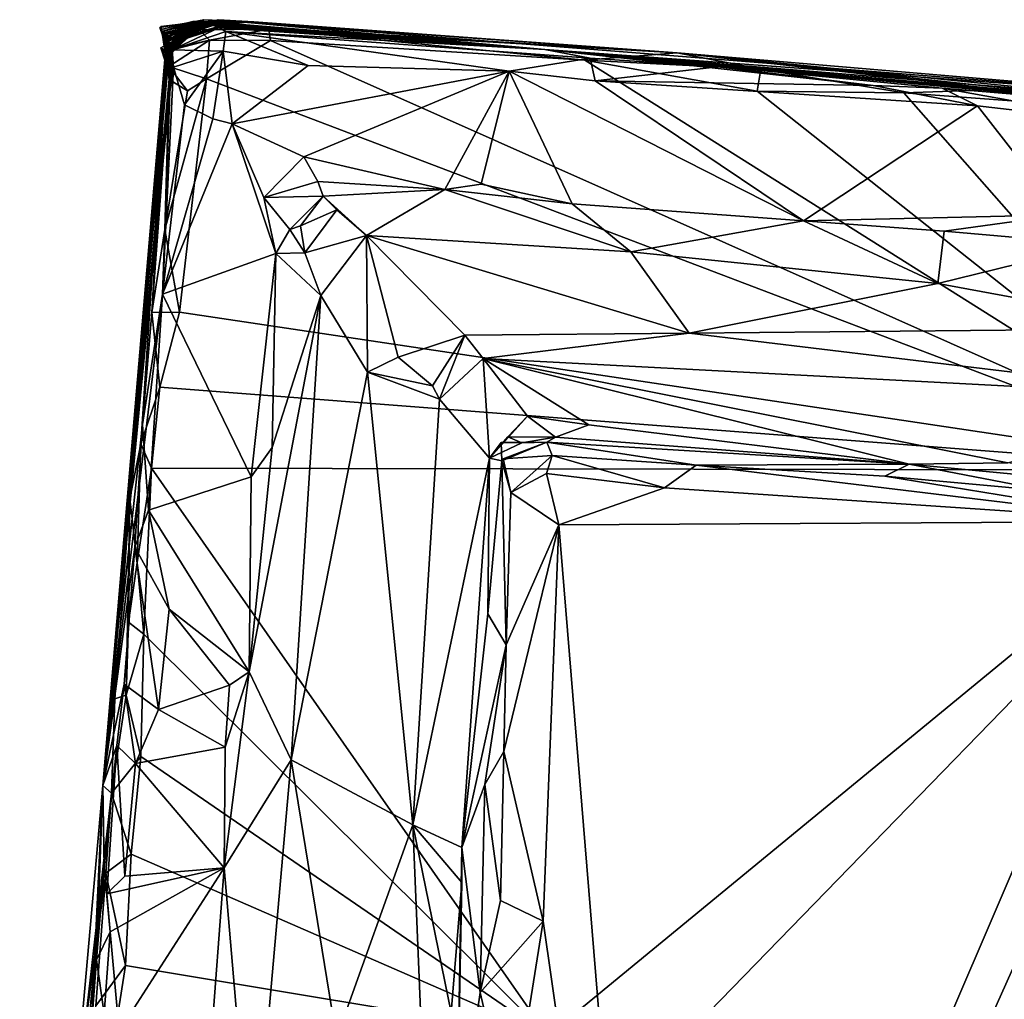
# Model space of a CAD drawing. Units: metres. Extents: x 27.65 to 33.62, y -16 to -10.08.
# Drawn here: x 28.04 to 28.66, y -10.7 to -10.08 of the extents above; entities that cross this region are included whole.
import ezdxf

# ---------------------------------------------------------------- set-up
doc = ezdxf.new("R2010")
doc.units = ezdxf.units.M

msp = doc.modelspace()

# ---------------------------------------------------------------- linework, layer by layer
at = {"layer": '1'}
for points in [[(28.12879, -10.09499, 0.0914), (28.12414, -10.08158, 0.11934), (28.14099, -10.07883, 0.1366)], [(28.12414, -10.08158, 0.11934), (28.12837, -10.08945, 0.12255), (28.14099, -10.07883, 0.1366)], [(28.12715, -10.09044, 0.02573), (28.12486, -10.08102, 0.03126), (28.15193, -10.07781, 0.0211)], [(28.12486, -10.08102, 0.03126), (28.12562, -10.08429, 0.09002), (28.15193, -10.07781, 0.0211)], [(28.12837, -10.08945, 0.12255), (28.12509, -10.08297, 0.14939), (28.14099, -10.07883, 0.1366)], [(28.12509, -10.08297, 0.14939), (28.12852, -10.0885, 0.15564), (28.14099, -10.07883, 0.1366)], [(28.14523, -10.0778, 0.09924), (28.12562, -10.08429, 0.09002), (28.12879, -10.09499, 0.0914)], [(28.12562, -10.08429, 0.09002), (28.14523, -10.0778, 0.09924), (28.15193, -10.07781, 0.0211)], [(28.12852, -10.0885, 0.15564), (28.12652, -10.08397, 0.18), (28.15223, -10.07671, 0.16853)], [(28.12652, -10.08397, 0.18), (28.12965, -10.09002, 0.18638), (28.15223, -10.07671, 0.16853)], [(28.12673, -10.08349, -0.08405), (28.12718, -10.0849, -0.0427), (28.15336, -10.07907, -0.03581)], [(28.12673, -10.08349, -0.08405), (28.15336, -10.07907, -0.03581), (28.14922, -10.07961, -0.0992)], [(28.12715, -10.09044, 0.02573), (28.15193, -10.07781, 0.0211), (28.15336, -10.07907, -0.03581)], [(28.12715, -10.09044, 0.02573), (28.15336, -10.07907, -0.03581), (28.12718, -10.0849, -0.0427)], [(28.1272, -10.08521, 0.239), (28.16127, -10.07681, 0.23837), (28.12954, -10.09224, 0.22341)], [(28.1272, -10.08521, 0.239), (28.15594, -10.07804, 0.27046), (28.16127, -10.07681, 0.23837)], [(28.12954, -10.09224, 0.22341), (28.15594, -10.07804, 0.27046), (28.1272, -10.08521, 0.239)], [(28.12957, -10.09487, 0.25682), (28.12725, -10.08539, 0.26785), (28.15594, -10.07804, 0.27046)], [(28.12725, -10.08539, 0.26785), (28.12778, -10.08803, 0.30971), (28.15594, -10.07804, 0.27046)], [(28.15594, -10.07804, 0.27046), (28.12778, -10.08803, 0.30971), (28.15517, -10.07886, 0.39101)], [(28.12778, -10.08803, 0.30971), (28.13038, -10.09253, 0.39233), (28.15517, -10.07886, 0.39101)], [(28.16042, -10.07737, 0.20278), (28.12787, -10.08508, 0.2105), (28.12954, -10.09224, 0.22341)], [(28.12965, -10.09002, 0.18638), (28.12787, -10.08508, 0.2105), (28.16042, -10.07737, 0.20278)], [(28.12852, -10.0885, 0.15564), (28.15223, -10.07671, 0.16853), (28.14099, -10.07883, 0.1366)], [(28.14099, -10.07883, 0.1366), (28.14523, -10.0778, 0.09924), (28.12879, -10.09499, 0.0914)], [(28.16127, -10.07681, 0.23837), (28.16042, -10.07737, 0.20278), (28.12954, -10.09224, 0.22341)], [(28.12954, -10.09224, 0.22341), (28.12957, -10.09487, 0.25682), (28.15594, -10.07804, 0.27046)], [(28.15223, -10.07671, 0.16853), (28.12965, -10.09002, 0.18638), (28.16042, -10.07737, 0.20278)], [(28.15517, -10.07886, 0.39101), (28.13038, -10.09253, 0.39233), (28.15011, -10.08047, 0.46773)], [(28.14099, -10.07883, 0.1366), (28.15223, -10.07671, 0.16853), (28.184, -10.0781, 0.10555)], [(28.14523, -10.0778, 0.09924), (28.14099, -10.07883, 0.1366), (28.184, -10.0781, 0.10555)], [(28.14523, -10.0778, 0.09924), (28.184, -10.0781, 0.10555), (28.15193, -10.07781, 0.0211)], [(28.14922, -10.07961, -0.0992), (28.15336, -10.07907, -0.03581), (28.15973, -10.07975, -0.12403)], [(28.15517, -10.07886, 0.39101), (28.15011, -10.08047, 0.46773), (28.16484, -10.07983, 0.52689)], [(28.184, -10.0781, 0.10555), (28.15336, -10.07907, -0.03581), (28.15193, -10.07781, 0.0211)], [(28.15223, -10.07671, 0.16853), (28.16042, -10.07737, 0.20278), (28.184, -10.0781, 0.10555)], [(28.15973, -10.07975, -0.12403), (28.15336, -10.07907, -0.03581), (28.184, -10.0781, 0.10555)], [(28.15594, -10.07804, 0.27046), (28.15517, -10.07886, 0.39101), (28.36903, -10.09568, 0.59324)], [(28.15517, -10.07886, 0.39101), (28.16484, -10.07983, 0.52689), (28.36903, -10.09568, 0.59324)], [(28.15594, -10.07804, 0.27046), (28.36903, -10.09568, 0.59324), (28.16127, -10.07681, 0.23837)], [(28.15973, -10.07975, -0.12403), (28.184, -10.0781, 0.10555), (28.45315, -10.09786, 0.01833)], [(28.184, -10.0781, 0.10555), (28.16042, -10.07737, 0.20278), (28.16127, -10.07681, 0.23837)], [(28.184, -10.0781, 0.10555), (28.16127, -10.07681, 0.23837), (28.45315, -10.09786, 0.01833)], [(28.16127, -10.07681, 0.23837), (28.81607, -10.1285, 0.08581), (28.45315, -10.09786, 0.01833)], [(28.81607, -10.1285, 0.08581), (28.16127, -10.07681, 0.23837), (28.36903, -10.09568, 0.59324)], [(28.12879, -10.09499, 0.0914), (28.12837, -10.08945, 0.12255), (28.12414, -10.08158, 0.11934)], [(28.12961, -10.09987, 0.51412), (28.14942, -10.08099, 0.52395), (28.12485, -10.09451, 0.49638)], [(28.13046, -10.09761, 0.46445), (28.12485, -10.09451, 0.49638), (28.14942, -10.08099, 0.52395)], [(28.12486, -10.08102, 0.03126), (28.12715, -10.09044, 0.02573), (28.12879, -10.09499, 0.0914)], [(28.12879, -10.09499, 0.0914), (28.12562, -10.08429, 0.09002), (28.12486, -10.08102, 0.03126)], [(28.12852, -10.0885, 0.15564), (28.12509, -10.08297, 0.14939), (28.12837, -10.08945, 0.12255)], [(28.12593, -10.0866, -0.11766), (28.12713, -10.09201, -0.10495), (28.14922, -10.07961, -0.0992)], [(28.15973, -10.07975, -0.12403), (28.12593, -10.0866, -0.11766), (28.14922, -10.07961, -0.0992)], [(28.12865, -10.0901, -0.13525), (28.12593, -10.0866, -0.11766), (28.15973, -10.07975, -0.12403)], [(28.12652, -10.08397, 0.18), (28.12852, -10.0885, 0.15564), (28.12978, -10.10192, 0.1811)], [(28.12652, -10.08397, 0.18), (28.12978, -10.10192, 0.1811), (28.12965, -10.09002, 0.18638)], [(28.12713, -10.09201, -0.10495), (28.12673, -10.08349, -0.08405), (28.14922, -10.07961, -0.0992)], [(28.12673, -10.08349, -0.08405), (28.12713, -10.09201, -0.10495), (28.12858, -10.0975, -0.02136)], [(28.12718, -10.0849, -0.0427), (28.12673, -10.08349, -0.08405), (28.12858, -10.0975, -0.02136)], [(28.1297, -10.09643, -0.19804), (28.12689, -10.08741, -0.18719), (28.14949, -10.08309, -0.18681)], [(28.12689, -10.08741, -0.18719), (28.12865, -10.0901, -0.13525), (28.14949, -10.08309, -0.18681)], [(28.12922, -10.09005, 0.67078), (28.1269, -10.09109, 0.68079), (28.16246, -10.08074, 0.68724)], [(28.13063, -10.09204, 0.70649), (28.16246, -10.08074, 0.68724), (28.1269, -10.09109, 0.68079)], [(28.12715, -10.09044, 0.02573), (28.12718, -10.0849, -0.0427), (28.12858, -10.0975, -0.02136)], [(28.12954, -10.09224, 0.22341), (28.12787, -10.08508, 0.2105), (28.12978, -10.10192, 0.1811)], [(28.12787, -10.08508, 0.2105), (28.12965, -10.09002, 0.18638), (28.12978, -10.10192, 0.1811)], [(28.12847, -10.08606, 0.59844), (28.12922, -10.09005, 0.67078), (28.15156, -10.07954, 0.59465)], [(28.13129, -10.09455, 0.58812), (28.12847, -10.08606, 0.59844), (28.15156, -10.07954, 0.59465)], [(28.14949, -10.08309, -0.18681), (28.12865, -10.0901, -0.13525), (28.15973, -10.07975, -0.12403)], [(28.16307, -10.0813, 0.66408), (28.15156, -10.07954, 0.59465), (28.12922, -10.09005, 0.67078)], [(28.16307, -10.0813, 0.66408), (28.12922, -10.09005, 0.67078), (28.16246, -10.08074, 0.68724)], [(28.12961, -10.09987, 0.51412), (28.12993, -10.09294, 0.5354), (28.14942, -10.08099, 0.52395)], [(28.15571, -10.08972, -0.2073), (28.1297, -10.09643, -0.19804), (28.14949, -10.08309, -0.18681)], [(28.12993, -10.09294, 0.5354), (28.13148, -10.09172, 0.54639), (28.14942, -10.08099, 0.52395)], [(28.13028, -10.09322, 0.56357), (28.13129, -10.09455, 0.58812), (28.15156, -10.07954, 0.59465)], [(28.14942, -10.08099, 0.52395), (28.13028, -10.09322, 0.56357), (28.15156, -10.07954, 0.59465)], [(28.13148, -10.09172, 0.54639), (28.13028, -10.09322, 0.56357), (28.14942, -10.08099, 0.52395)], [(28.13038, -10.09253, 0.39233), (28.13046, -10.09761, 0.46445), (28.15011, -10.08047, 0.46773)], [(28.13046, -10.09761, 0.46445), (28.14942, -10.08099, 0.52395), (28.15011, -10.08047, 0.46773)], [(28.16246, -10.08074, 0.68724), (28.13063, -10.09204, 0.70649), (28.16172, -10.08186, 0.74064)], [(28.13063, -10.09204, 0.70649), (28.13206, -10.09588, 0.77426), (28.16172, -10.08186, 0.74064)], [(28.16172, -10.08186, 0.74064), (28.13206, -10.09588, 0.77426), (28.16621, -10.08416, 0.79014)], [(28.16621, -10.08416, 0.79014), (28.13206, -10.09588, 0.77426), (28.16449, -10.09661, 0.80065)], [(28.14942, -10.08099, 0.52395), (28.15156, -10.07954, 0.59465), (28.16484, -10.07983, 0.52689)], [(28.15011, -10.08047, 0.46773), (28.14942, -10.08099, 0.52395), (28.16484, -10.07983, 0.52689)], [(28.19344, -10.08266, -0.19859), (28.14949, -10.08309, -0.18681), (28.15973, -10.07975, -0.12403)], [(28.15571, -10.08972, -0.2073), (28.14949, -10.08309, -0.18681), (28.19344, -10.08266, -0.19859)], [(28.16484, -10.07983, 0.52689), (28.15156, -10.07954, 0.59465), (28.36903, -10.09568, 0.59324)], [(28.15156, -10.07954, 0.59465), (28.16307, -10.0813, 0.66408), (28.36903, -10.09568, 0.59324)], [(28.19462, -10.0899, -0.21222), (28.15571, -10.08972, -0.2073), (28.19344, -10.08266, -0.19859)], [(28.15973, -10.07975, -0.12403), (28.45315, -10.09786, 0.01833), (28.19344, -10.08266, -0.19859)], [(28.16246, -10.08074, 0.68724), (28.16172, -10.08186, 0.74064), (28.36903, -10.09568, 0.59324)], [(28.16172, -10.08186, 0.74064), (28.16621, -10.08416, 0.79014), (28.36903, -10.09568, 0.59324)], [(28.16307, -10.0813, 0.66408), (28.16246, -10.08074, 0.68724), (28.36903, -10.09568, 0.59324)], [(28.16449, -10.09661, 0.80065), (28.21845, -10.10582, 0.8093), (28.16621, -10.08416, 0.79014)], [(28.36903, -10.09568, 0.59324), (28.16621, -10.08416, 0.79014), (28.39791, -10.10106, 0.79535)], [(28.16621, -10.08416, 0.79014), (28.21845, -10.10582, 0.8093), (28.3463, -10.1095, 0.80975)], [(28.39791, -10.10106, 0.79535), (28.16621, -10.08416, 0.79014), (28.3463, -10.1095, 0.80975)], [(28.19462, -10.0899, -0.21222), (28.19344, -10.08266, -0.19859), (28.39446, -10.10233, -0.21419)], [(28.39446, -10.10233, -0.21419), (28.19344, -10.08266, -0.19859), (28.45315, -10.09786, 0.01833)], [(28.12837, -10.08945, 0.12255), (28.12879, -10.09499, 0.0914), (28.08802, -10.56348, 0.03394)], [(28.08802, -10.56348, 0.03394), (28.12978, -10.10192, 0.1811), (28.12837, -10.08945, 0.12255)], [(28.12713, -10.09201, -0.10495), (28.12593, -10.0866, -0.11766), (28.13015, -10.1147, -0.19498)], [(28.12593, -10.0866, -0.11766), (28.12865, -10.0901, -0.13525), (28.13015, -10.1147, -0.19498)], [(28.1297, -10.09643, -0.19804), (28.13015, -10.1147, -0.19498), (28.12689, -10.08741, -0.18719)], [(28.12865, -10.0901, -0.13525), (28.12689, -10.08741, -0.18719), (28.13015, -10.1147, -0.19498)], [(28.1269, -10.09109, 0.68079), (28.12922, -10.09005, 0.67078), (28.13201, -10.10534, 0.68022)], [(28.1269, -10.09109, 0.68079), (28.13201, -10.10534, 0.68022), (28.13063, -10.09204, 0.70649)], [(28.12879, -10.09499, 0.0914), (28.12715, -10.09044, 0.02573), (28.12858, -10.0975, -0.02136)], [(28.12778, -10.08803, 0.30971), (28.12725, -10.08539, 0.26785), (28.12957, -10.09487, 0.25682)], [(28.12778, -10.08803, 0.30971), (28.12957, -10.09487, 0.25682), (28.13038, -10.09253, 0.39233)], [(28.12852, -10.0885, 0.15564), (28.12837, -10.08945, 0.12255), (28.12978, -10.10192, 0.1811)], [(28.12847, -10.08606, 0.59844), (28.13129, -10.09455, 0.58812), (28.1306, -10.1225, 0.66203)], [(28.12922, -10.09005, 0.67078), (28.12847, -10.08606, 0.59844), (28.13201, -10.10534, 0.68022)], [(28.13201, -10.10534, 0.68022), (28.12847, -10.08606, 0.59844), (28.1306, -10.1225, 0.66203)], [(28.15571, -10.08972, -0.2073), (28.12967, -10.09557, -0.20843), (28.1297, -10.09643, -0.19804)], [(28.13002, -10.10644, -0.208), (28.12967, -10.09557, -0.20843), (28.15571, -10.08972, -0.2073)], [(28.13002, -10.10644, -0.208), (28.15571, -10.08972, -0.2073), (28.15394, -10.11421, -0.21492)], [(28.15394, -10.11421, -0.21492), (28.15571, -10.08972, -0.2073), (28.19462, -10.0899, -0.21222)], [(28.80832, -10.36294, -0.22374), (28.15394, -10.11421, -0.21492), (28.19462, -10.0899, -0.21222)], [(28.80832, -10.36294, -0.22374), (28.19462, -10.0899, -0.21222), (28.39446, -10.10233, -0.21419)], [(28.08802, -10.56348, 0.03394), (28.12957, -10.09487, 0.25682), (28.12978, -10.10192, 0.1811)], [(28.08802, -10.56348, 0.03394), (28.13082, -10.10772, 0.46587), (28.12957, -10.09487, 0.25682)], [(28.12879, -10.09499, 0.0914), (28.12858, -10.0975, -0.02136), (28.08802, -10.56348, 0.03394)], [(28.10523, -10.38116, -0.18884), (28.08802, -10.56348, 0.03394), (28.12858, -10.0975, -0.02136)], [(28.11222, -10.34626, -0.20622), (28.10523, -10.38116, -0.18884), (28.12858, -10.0975, -0.02136)], [(28.11222, -10.34626, -0.20622), (28.12858, -10.0975, -0.02136), (28.11906, -10.26279, -0.20334)], [(28.11906, -10.26279, -0.20334), (28.12858, -10.0975, -0.02136), (28.13015, -10.1147, -0.19498)], [(28.13054, -10.11226, 0.51013), (28.12961, -10.09987, 0.51412), (28.12485, -10.09451, 0.49638)], [(28.12485, -10.09451, 0.49638), (28.13046, -10.09761, 0.46445), (28.13082, -10.10772, 0.46587)], [(28.13082, -10.10772, 0.46587), (28.13054, -10.11226, 0.51013), (28.12485, -10.09451, 0.49638)], [(28.12713, -10.09201, -0.10495), (28.13015, -10.1147, -0.19498), (28.12858, -10.0975, -0.02136)], [(28.12957, -10.09487, 0.25682), (28.12954, -10.09224, 0.22341), (28.12978, -10.10192, 0.1811)], [(28.12957, -10.09487, 0.25682), (28.13082, -10.10772, 0.46587), (28.13038, -10.09253, 0.39233)], [(28.12993, -10.09294, 0.5354), (28.12961, -10.09987, 0.51412), (28.13054, -10.11226, 0.51013)], [(28.1297, -10.09643, -0.19804), (28.12967, -10.09557, -0.20843), (28.13002, -10.10644, -0.208)], [(28.13015, -10.1147, -0.19498), (28.1297, -10.09643, -0.19804), (28.13002, -10.10644, -0.208)], [(28.12993, -10.09294, 0.5354), (28.13054, -10.11226, 0.51013), (28.13148, -10.09172, 0.54639)], [(28.13054, -10.11226, 0.51013), (28.13028, -10.09322, 0.56357), (28.13148, -10.09172, 0.54639)], [(28.13054, -10.11226, 0.51013), (28.1306, -10.1225, 0.66203), (28.13028, -10.09322, 0.56357)], [(28.1306, -10.1225, 0.66203), (28.13129, -10.09455, 0.58812), (28.13028, -10.09322, 0.56357)], [(28.13038, -10.09253, 0.39233), (28.13082, -10.10772, 0.46587), (28.13046, -10.09761, 0.46445)], [(28.13206, -10.09588, 0.77426), (28.13063, -10.09204, 0.70649), (28.13201, -10.10534, 0.68022)], [(28.13206, -10.09588, 0.77426), (28.13201, -10.10534, 0.68022), (28.1328, -10.10684, 0.78456)], [(28.13206, -10.09588, 0.77426), (28.1328, -10.10684, 0.78456), (28.16449, -10.09661, 0.80065)], [(28.1328, -10.10684, 0.78456), (28.13983, -10.13074, 0.80543), (28.16449, -10.09661, 0.80065)], [(28.13983, -10.13074, 0.80543), (28.15795, -10.13968, 0.81562), (28.16449, -10.09661, 0.80065)], [(28.16449, -10.09661, 0.80065), (28.15795, -10.13968, 0.81562), (28.1703, -10.14296, 0.81731)], [(28.16449, -10.09661, 0.80065), (28.1703, -10.14296, 0.81731), (28.21845, -10.10582, 0.8093)], [(29.46344, -10.1853, 0.1149), (28.81607, -10.1285, 0.08581), (28.36903, -10.09568, 0.59324)], [(29.46344, -10.1853, 0.1149), (28.36903, -10.09568, 0.59324), (29.1763, -10.16553, 0.74675)], [(28.39791, -10.10106, 0.79535), (28.47902, -10.10673, 0.7966), (28.36903, -10.09568, 0.59324)], [(28.47902, -10.10673, 0.7966), (28.57771, -10.11845, 0.80414), (28.36903, -10.09568, 0.59324)], [(28.36903, -10.09568, 0.59324), (28.57771, -10.11845, 0.80414), (28.62153, -10.12018, 0.8005)], [(28.36903, -10.09568, 0.59324), (28.62153, -10.12018, 0.8005), (28.74374, -10.13043, 0.80244)], [(28.36903, -10.09568, 0.59324), (28.74374, -10.13043, 0.80244), (28.82999, -10.13712, 0.79888)], [(28.92523, -10.14544, 0.80113), (28.36903, -10.09568, 0.59324), (28.82999, -10.13712, 0.79888)], [(28.36903, -10.09568, 0.59324), (28.92523, -10.14544, 0.80113), (29.1763, -10.16553, 0.74675)], [(28.39446, -10.10233, -0.21419), (28.45315, -10.09786, 0.01833), (28.50629, -10.10805, -0.20463)], [(28.50629, -10.10805, -0.20463), (28.45315, -10.09786, 0.01833), (28.65892, -10.12116, -0.20769)], [(28.80452, -10.13549, -0.21411), (28.65892, -10.12116, -0.20769), (28.45315, -10.09786, 0.01833)], [(28.45315, -10.09786, 0.01833), (28.81607, -10.1285, 0.08581), (28.90084, -10.14252, -0.20789)], [(28.80452, -10.13549, -0.21411), (28.45315, -10.09786, 0.01833), (28.90084, -10.14252, -0.20789)], [(28.39791, -10.10106, 0.79535), (28.3463, -10.1095, 0.80975), (28.40104, -10.11565, 0.81241)], [(28.80832, -10.36294, -0.22374), (28.39446, -10.10233, -0.21419), (28.50397, -10.12209, -0.21783)], [(28.39446, -10.10233, -0.21419), (28.50629, -10.10805, -0.20463), (28.50397, -10.12209, -0.21783)], [(28.39791, -10.10106, 0.79535), (28.40104, -10.11565, 0.81241), (28.47902, -10.10673, 0.7966)], [(28.08802, -10.56348, 0.03394), (28.13054, -10.11226, 0.51013), (28.13082, -10.10772, 0.46587)], [(28.1259, -10.25115, 0.81091), (28.1328, -10.10684, 0.78456), (28.1306, -10.1225, 0.66203)], [(28.1328, -10.10684, 0.78456), (28.1259, -10.25115, 0.81091), (28.13983, -10.13074, 0.80543)], [(28.13015, -10.1147, -0.19498), (28.13002, -10.10644, -0.208), (28.14173, -10.12191, -0.21112)], [(28.14173, -10.12191, -0.21112), (28.13002, -10.10644, -0.208), (28.15394, -10.11421, -0.21492)], [(28.13201, -10.10534, 0.68022), (28.1306, -10.1225, 0.66203), (28.1328, -10.10684, 0.78456)], [(28.21845, -10.10582, 0.8093), (28.1703, -10.14296, 0.81731), (28.3463, -10.1095, 0.80975)], [(28.1703, -10.14296, 0.81731), (28.21584, -10.16383, 0.81933), (28.3463, -10.1095, 0.80975)], [(28.3463, -10.1095, 0.80975), (28.21584, -10.16383, 0.81933), (28.30542, -10.18463, 0.82225)], [(28.3463, -10.1095, 0.80975), (28.30542, -10.18463, 0.82225), (28.32861, -10.18127, 0.8211)], [(28.3463, -10.1095, 0.80975), (28.32861, -10.18127, 0.8211), (28.38632, -10.19377, 0.82384)], [(28.3463, -10.1095, 0.80975), (28.38632, -10.19377, 0.82384), (28.53345, -10.20451, 0.82077)], [(28.40104, -10.11565, 0.81241), (28.3463, -10.1095, 0.80975), (28.53345, -10.20451, 0.82077)], [(28.47902, -10.10673, 0.7966), (28.40104, -10.11565, 0.81241), (28.57771, -10.11845, 0.80414)], [(28.50397, -10.12209, -0.21783), (28.50629, -10.10805, -0.20463), (28.5973, -10.12324, -0.21737)], [(28.50629, -10.10805, -0.20463), (28.65892, -10.12116, -0.20769), (28.5973, -10.12324, -0.21737)], [(28.08802, -10.56348, 0.03394), (28.1306, -10.1225, 0.66203), (28.13054, -10.11226, 0.51013)], [(28.11906, -10.26279, -0.20334), (28.13015, -10.1147, -0.19498), (28.12738, -10.21009, -0.21)], [(28.12738, -10.21009, -0.21), (28.15394, -10.11421, -0.21492), (28.1367, -10.26255, -0.21593)], [(28.12738, -10.21009, -0.21), (28.14173, -10.12191, -0.21112), (28.15394, -10.11421, -0.21492)], [(28.12738, -10.21009, -0.21), (28.13015, -10.1147, -0.19498), (28.14173, -10.12191, -0.21112)], [(28.1367, -10.26255, -0.21593), (28.15394, -10.11421, -0.21492), (28.80832, -10.36294, -0.22374)], [(28.40104, -10.11565, 0.81241), (28.53345, -10.20451, 0.82077), (28.64415, -10.13135, 0.81029)], [(28.57771, -10.11845, 0.80414), (28.40104, -10.11565, 0.81241), (28.64415, -10.13135, 0.81029)], [(28.1306, -10.1225, 0.66203), (28.08802, -10.56348, 0.03394), (28.1259, -10.25115, 0.81091)], [(28.80832, -10.36294, -0.22374), (28.50397, -10.12209, -0.21783), (28.5973, -10.12324, -0.21737)], [(28.62153, -10.12018, 0.8005), (28.57771, -10.11845, 0.80414), (28.64415, -10.13135, 0.81029)], [(28.5973, -10.12324, -0.21737), (28.65892, -10.12116, -0.20769), (28.73988, -10.13368, -0.21715)], [(28.62153, -10.12018, 0.8005), (28.64415, -10.13135, 0.81029), (28.75732, -10.14468, 0.81186)], [(28.62153, -10.12018, 0.8005), (28.75732, -10.14468, 0.81186), (28.74374, -10.13043, 0.80244)], [(28.73988, -10.13368, -0.21715), (28.65892, -10.12116, -0.20769), (28.80452, -10.13549, -0.21411)], [(28.5973, -10.12324, -0.21737), (28.73988, -10.13368, -0.21715), (28.80832, -10.36294, -0.22374)], [(28.13983, -10.13074, 0.80543), (28.1259, -10.25115, 0.81091), (28.15795, -10.13968, 0.81562)], [(28.64415, -10.13135, 0.81029), (28.53345, -10.20451, 0.82077), (28.69813, -10.2008, 0.81793)], [(28.64415, -10.13135, 0.81029), (28.69813, -10.2008, 0.81793), (28.75732, -10.14468, 0.81186)], [(28.15795, -10.13968, 0.81562), (28.1259, -10.25115, 0.81091), (28.1703, -10.14296, 0.81731)], [(28.1259, -10.25115, 0.81091), (28.19791, -10.22539, 0.82379), (28.1703, -10.14296, 0.81731)], [(28.1703, -10.14296, 0.81731), (28.19038, -10.18978, 0.81909), (28.21584, -10.16383, 0.81933)], [(28.19791, -10.22539, 0.82379), (28.19038, -10.18978, 0.81909), (28.1703, -10.14296, 0.81731)], [(28.21584, -10.16383, 0.81933), (28.19038, -10.18978, 0.81909), (28.22473, -10.17949, 0.82444)], [(28.21584, -10.16383, 0.81933), (28.22473, -10.17949, 0.82444), (28.30542, -10.18463, 0.82225)], [(28.19038, -10.18978, 0.81909), (28.228, -10.18883, 0.83675), (28.22473, -10.17949, 0.82444)], [(28.22473, -10.17949, 0.82444), (28.228, -10.18883, 0.83675), (28.30542, -10.18463, 0.82225)], [(28.228, -10.18883, 0.83675), (28.25553, -10.21382, 0.87209), (28.30542, -10.18463, 0.82225)], [(28.30542, -10.18463, 0.82225), (28.25553, -10.21382, 0.87209), (28.42378, -10.22428, 0.87256)], [(28.32861, -10.18127, 0.8211), (28.30542, -10.18463, 0.82225), (28.38632, -10.19377, 0.82384)], [(28.30542, -10.18463, 0.82225), (28.42378, -10.22428, 0.87256), (28.38632, -10.19377, 0.82384)], [(28.19038, -10.18978, 0.81909), (28.20679, -10.21015, 0.83359), (28.228, -10.18883, 0.83675)], [(28.19038, -10.18978, 0.81909), (28.19791, -10.22539, 0.82379), (28.20679, -10.21015, 0.83359)], [(28.228, -10.18883, 0.83675), (28.20679, -10.21015, 0.83359), (28.21357, -10.20761, 0.8514)], [(28.228, -10.18883, 0.83675), (28.21357, -10.20761, 0.8514), (28.23672, -10.19756, 0.8507)], [(28.23672, -10.19756, 0.8507), (28.25553, -10.21382, 0.87209), (28.228, -10.18883, 0.83675)], [(28.21357, -10.20761, 0.8514), (28.21631, -10.22487, 0.85271), (28.23672, -10.19756, 0.8507)], [(28.23672, -10.19756, 0.8507), (28.21631, -10.22487, 0.85271), (28.25553, -10.21382, 0.87209)], [(28.38632, -10.19377, 0.82384), (28.42378, -10.22428, 0.87256), (28.53345, -10.20451, 0.82077)], [(28.53345, -10.20451, 0.82077), (28.62299, -10.21109, 0.82221), (28.69813, -10.2008, 0.81793)], [(28.69813, -10.2008, 0.81793), (28.62299, -10.21109, 0.82221), (28.71985, -10.21966, 0.82195)], [(28.11906, -10.26279, -0.20334), (28.12738, -10.21009, -0.21), (28.1367, -10.26255, -0.21593)], [(28.20679, -10.21015, 0.83359), (28.19791, -10.22539, 0.82379), (28.21631, -10.22487, 0.85271)], [(28.20679, -10.21015, 0.83359), (28.21631, -10.22487, 0.85271), (28.21357, -10.20761, 0.8514)], [(28.42378, -10.22428, 0.87256), (28.61887, -10.24443, 0.87543), (28.53345, -10.20451, 0.82077)], [(28.62299, -10.21109, 0.82221), (28.53345, -10.20451, 0.82077), (28.61887, -10.24443, 0.87543)], [(28.21631, -10.22487, 0.85271), (28.22662, -10.25199, 0.87275), (28.25553, -10.21382, 0.87209)], [(28.22662, -10.25199, 0.87275), (28.25633, -10.30079, 0.90339), (28.25553, -10.21382, 0.87209)], [(28.25633, -10.30079, 0.90339), (28.27584, -10.29124, 0.91085), (28.25553, -10.21382, 0.87209)], [(28.25553, -10.21382, 0.87209), (28.27584, -10.29124, 0.91085), (28.31808, -10.2772, 0.91852)], [(28.25553, -10.21382, 0.87209), (28.31808, -10.2772, 0.91852), (28.46075, -10.2759, 0.91296)], [(28.42378, -10.22428, 0.87256), (28.25553, -10.21382, 0.87209), (28.46075, -10.2759, 0.91296)], [(28.62299, -10.21109, 0.82221), (28.61887, -10.24443, 0.87543), (28.71985, -10.21966, 0.82195)], [(28.71985, -10.21966, 0.82195), (28.61887, -10.24443, 0.87543), (28.77391, -10.273, 0.89183)], [(28.19791, -10.22539, 0.82379), (28.1259, -10.25115, 0.81091), (28.18223, -10.36734, 0.8219)], [(28.18223, -10.36734, 0.8219), (28.19571, -10.34851, 0.83216), (28.19791, -10.22539, 0.82379)], [(28.19571, -10.34851, 0.83216), (28.22662, -10.25199, 0.87275), (28.19791, -10.22539, 0.82379)], [(28.21631, -10.22487, 0.85271), (28.19791, -10.22539, 0.82379), (28.22662, -10.25199, 0.87275)], [(28.42378, -10.22428, 0.87256), (28.46075, -10.2759, 0.91296), (28.61887, -10.24443, 0.87543)], [(28.61887, -10.24443, 0.87543), (28.46075, -10.2759, 0.91296), (28.77391, -10.273, 0.89183)], [(28.08802, -10.56348, 0.03394), (28.11322, -10.33392, 0.80053), (28.1259, -10.25115, 0.81091)], [(28.1259, -10.25115, 0.81091), (28.11322, -10.33392, 0.80053), (28.11707, -10.38841, 0.81263)], [(28.1259, -10.25115, 0.81091), (28.11707, -10.38841, 0.81263), (28.18223, -10.36734, 0.8219)], [(28.18098, -10.49122, 0.82615), (28.20775, -10.54706, 0.87898), (28.22662, -10.25199, 0.87275)], [(28.19571, -10.34851, 0.83216), (28.18098, -10.49122, 0.82615), (28.22662, -10.25199, 0.87275)], [(28.22662, -10.25199, 0.87275), (28.20775, -10.54706, 0.87898), (28.25633, -10.30079, 0.90339)], [(28.11222, -10.34626, -0.20622), (28.11906, -10.26279, -0.20334), (28.12425, -10.31035, -0.21416)], [(28.12425, -10.31035, -0.21416), (28.11906, -10.26279, -0.20334), (28.1367, -10.26255, -0.21593)], [(28.12425, -10.31035, -0.21416), (28.1367, -10.26255, -0.21593), (28.80832, -10.36294, -0.22374)], [(28.77391, -10.273, 0.89183), (28.46075, -10.2759, 0.91296), (28.79809, -10.31665, 0.9181)], [(28.27584, -10.29124, 0.91085), (28.2976, -10.30947, 0.92475), (28.31808, -10.2772, 0.91852)], [(28.2976, -10.30947, 0.92475), (28.30199, -10.31777, 0.92732), (28.31808, -10.2772, 0.91852)], [(28.30199, -10.31777, 0.92732), (28.32977, -10.29194, 0.92464), (28.31808, -10.2772, 0.91852)], [(28.46075, -10.2759, 0.91296), (28.31808, -10.2772, 0.91852), (28.32977, -10.29194, 0.92464)], [(28.32977, -10.29194, 0.92464), (28.79809, -10.31665, 0.9181), (28.46075, -10.2759, 0.91296)], [(28.27584, -10.29124, 0.91085), (28.25633, -10.30079, 0.90339), (28.2976, -10.30947, 0.92475)], [(28.32977, -10.29194, 0.92464), (28.30199, -10.31777, 0.92732), (28.3339, -10.35527, 0.93876)], [(28.32977, -10.29194, 0.92464), (28.3339, -10.35527, 0.93876), (28.35797, -10.3287, 0.93496)], [(28.32977, -10.29194, 0.92464), (28.35797, -10.3287, 0.93496), (28.3969, -10.33413, 0.93453)], [(28.32977, -10.29194, 0.92464), (28.3969, -10.33413, 0.93453), (28.60064, -10.35918, 0.93983)], [(28.32977, -10.29194, 0.92464), (28.60064, -10.35918, 0.93983), (28.66336, -10.35838, 0.93474)], [(28.32977, -10.29194, 0.92464), (28.66336, -10.35838, 0.93474), (28.79809, -10.31665, 0.9181)], [(28.2257, -11.88789, -0.23057), (30.44936, -10.29353, -0.23349), (30.92966, -12.04426, -0.25017)], [(28.2257, -11.88789, -0.23057), (29.78478, -10.6, -0.23279), (30.44936, -10.29353, -0.23349)], [(28.25633, -10.30079, 0.90339), (28.20775, -10.54706, 0.87898), (28.28498, -10.58837, 0.92654)], [(28.30199, -10.31777, 0.92732), (28.25633, -10.30079, 0.90339), (28.28498, -10.58837, 0.92654)], [(28.25633, -10.30079, 0.90339), (28.30199, -10.31777, 0.92732), (28.2976, -10.30947, 0.92475)], [(28.11899, -10.36174, -0.21531), (28.11222, -10.34626, -0.20622), (28.12425, -10.31035, -0.21416)], [(28.11899, -10.36174, -0.21531), (28.12425, -10.31035, -0.21416), (28.80832, -10.36294, -0.22374)], [(28.30199, -10.31777, 0.92732), (28.28498, -10.58837, 0.92654), (28.3339, -10.35527, 0.93876)], [(28.3339, -10.35527, 0.93876), (28.34555, -10.34176, 0.9403), (28.35797, -10.3287, 0.93496)], [(28.35797, -10.3287, 0.93496), (28.34555, -10.34176, 0.9403), (28.3757, -10.34211, 0.94518)], [(28.35797, -10.3287, 0.93496), (28.3757, -10.34211, 0.94518), (28.3969, -10.33413, 0.93453)], [(28.08802, -10.56348, 0.03394), (28.1084, -10.41191, 0.80659), (28.11322, -10.33392, 0.80053)], [(28.11322, -10.33392, 0.80053), (28.1084, -10.41191, 0.80659), (28.11707, -10.38841, 0.81263)], [(28.3969, -10.33413, 0.93453), (28.3757, -10.34211, 0.94518), (28.60064, -10.35918, 0.93983)], [(28.34555, -10.34176, 0.9403), (28.3339, -10.35527, 0.93876), (28.35436, -10.34569, 0.95044)], [(28.34555, -10.34176, 0.9403), (28.35436, -10.34569, 0.95044), (28.3757, -10.34211, 0.94518)], [(28.10974, -10.42163, -0.21172), (28.10523, -10.38116, -0.18884), (28.11222, -10.34626, -0.20622)], [(28.10974, -10.42163, -0.21172), (28.11222, -10.34626, -0.20622), (28.11899, -10.36174, -0.21531)], [(28.34124, -10.3454, 0.95599), (28.3339, -10.35527, 0.93876), (28.34162, -10.35698, 0.95287)], [(28.35436, -10.34569, 0.95044), (28.3339, -10.35527, 0.93876), (28.34124, -10.3454, 0.95599)], [(28.34124, -10.3454, 0.95599), (28.34162, -10.35698, 0.95287), (28.37035, -10.34514, 0.96936)], [(28.35436, -10.34569, 0.95044), (28.34124, -10.3454, 0.95599), (28.37035, -10.34514, 0.96936)], [(28.34162, -10.35698, 0.95287), (28.34261, -10.35577, 0.96952), (28.37035, -10.34514, 0.96936)], [(28.37035, -10.34514, 0.96936), (28.34261, -10.35577, 0.96952), (28.37362, -10.35358, 0.99071)], [(28.35436, -10.34569, 0.95044), (28.37035, -10.34514, 0.96936), (28.3757, -10.34211, 0.94518)], [(28.3757, -10.34211, 0.94518), (28.37035, -10.34514, 0.96936), (28.60064, -10.35918, 0.93983)], [(28.37035, -10.34514, 0.96936), (28.37362, -10.35358, 0.99071), (28.46513, -10.35986, 0.99532)], [(28.37035, -10.34514, 0.96936), (28.46513, -10.35986, 0.99532), (28.60064, -10.35918, 0.93983)], [(28.18223, -10.36734, 0.8219), (28.18098, -10.49122, 0.82615), (28.19571, -10.34851, 0.83216)], [(28.34261, -10.35577, 0.96952), (28.34732, -10.37718, 0.98648), (28.37362, -10.35358, 0.99071)], [(28.34732, -10.37718, 0.98648), (28.3701, -10.36511, 0.99761), (28.37362, -10.35358, 0.99071)], [(28.37362, -10.35358, 0.99071), (28.3701, -10.36511, 0.99761), (28.44512, -10.3743, 1.00437)], [(28.37362, -10.35358, 0.99071), (28.44512, -10.3743, 1.00437), (28.46513, -10.35986, 0.99532)], [(28.3339, -10.35527, 0.93876), (28.28498, -10.58837, 0.92654), (28.31616, -10.60273, 0.94775)], [(28.3339, -10.35527, 0.93876), (28.31616, -10.60273, 0.94775), (28.33274, -10.45426, 0.94954)], [(28.3339, -10.35527, 0.93876), (28.33274, -10.45426, 0.94954), (28.34162, -10.35698, 0.95287)], [(28.33274, -10.45426, 0.94954), (28.34432, -10.47402, 1.00324), (28.34162, -10.35698, 0.95287)], [(28.34261, -10.35577, 0.96952), (28.34162, -10.35698, 0.95287), (28.34732, -10.37718, 0.98648)], [(28.34162, -10.35698, 0.95287), (28.34432, -10.47402, 1.00324), (28.34732, -10.37718, 0.98648)], [(28.46513, -10.35986, 0.99532), (28.44512, -10.3743, 1.00437), (28.76178, -10.39553, 1.00558)], [(28.60064, -10.35918, 0.93983), (28.46513, -10.35986, 0.99532), (28.58522, -10.36678, 0.99223)], [(28.58522, -10.36678, 0.99223), (28.46513, -10.35986, 0.99532), (28.76178, -10.39553, 1.00558)], [(28.58522, -10.36678, 0.99223), (28.68971, -10.37634, 0.99585), (28.60064, -10.35918, 0.93983)], [(28.66336, -10.35838, 0.93474), (28.60064, -10.35918, 0.93983), (28.80511, -10.3787, 0.94507)], [(28.60064, -10.35918, 0.93983), (28.68971, -10.37634, 0.99585), (28.80511, -10.3787, 0.94507)], [(28.29552, -11.50874, -0.22855), (28.04905, -11.14374, -0.22123), (28.80832, -10.36294, -0.22374)], [(28.04905, -11.14374, -0.22123), (28.3709, -10.72256, -0.22209), (28.80832, -10.36294, -0.22374)], [(28.10974, -10.42163, -0.21172), (28.11899, -10.36174, -0.21531), (28.11399, -10.46723, -0.21703)], [(28.11399, -10.46723, -0.21703), (28.11899, -10.36174, -0.21531), (28.3709, -10.72256, -0.22209)], [(28.11899, -10.36174, -0.21531), (28.80832, -10.36294, -0.22374), (28.3709, -10.72256, -0.22209)], [(28.29552, -11.50874, -0.22855), (28.80832, -10.36294, -0.22374), (28.2257, -11.88789, -0.23057)], [(28.80832, -10.36294, -0.22374), (29.78478, -10.6, -0.23279), (28.2257, -11.88789, -0.23057)], [(28.3701, -10.36511, 0.99761), (28.34732, -10.37718, 0.98648), (28.37793, -10.39782, 1.00714)], [(28.3701, -10.36511, 0.99761), (28.37793, -10.39782, 1.00714), (28.44512, -10.3743, 1.00437)], [(28.58522, -10.36678, 0.99223), (28.76178, -10.39553, 1.00558), (28.68971, -10.37634, 0.99585)], [(28.18223, -10.36734, 0.8219), (28.11707, -10.38841, 0.81263), (28.18098, -10.49122, 0.82615)], [(28.34732, -10.37718, 0.98648), (28.34432, -10.47402, 1.00324), (28.37793, -10.39782, 1.00714)], [(28.44512, -10.3743, 1.00437), (28.37793, -10.39782, 1.00714), (28.76178, -10.39553, 1.00558)], [(28.09558, -10.50827, -0.20035), (28.08802, -10.56348, 0.03394), (28.10523, -10.38116, -0.18884)], [(28.09558, -10.50827, -0.20035), (28.10523, -10.38116, -0.18884), (28.10283, -10.50593, -0.21337)], [(28.10283, -10.50593, -0.21337), (28.10523, -10.38116, -0.18884), (28.10426, -10.45966, -0.20947)], [(28.10523, -10.38116, -0.18884), (28.10974, -10.42163, -0.21172), (28.10426, -10.45966, -0.20947)], [(28.11707, -10.38841, 0.81263), (28.1084, -10.41191, 0.80659), (28.13013, -10.45132, 0.81643)], [(28.11707, -10.38841, 0.81263), (28.13013, -10.45132, 0.81643), (28.18098, -10.49122, 0.82615)], [(28.34432, -10.47402, 1.00324), (28.34284, -10.54179, 1.00574), (28.37793, -10.39782, 1.00714)], [(28.37793, -10.39782, 1.00714), (28.34284, -10.54179, 1.00574), (28.36788, -10.64967, 1.01149)], [(28.36788, -10.64967, 1.01149), (28.43929, -11.14655, 1.00913), (28.37793, -10.39782, 1.00714)], [(28.37793, -10.39782, 1.00714), (28.43929, -11.14655, 1.00913), (28.76178, -10.39553, 1.00558)], [(28.99985, -10.42211, 1.00391), (28.76178, -10.39553, 1.00558), (28.43929, -11.14655, 1.00913)], [(28.08802, -10.56348, 0.03394), (28.10161, -10.49895, 0.80825), (28.1084, -10.41191, 0.80659)], [(28.1084, -10.41191, 0.80659), (28.10161, -10.49895, 0.80825), (28.12345, -10.51509, 0.81823)], [(28.1084, -10.41191, 0.80659), (28.12345, -10.51509, 0.81823), (28.13013, -10.45132, 0.81643)], [(28.10426, -10.45966, -0.20947), (28.10974, -10.42163, -0.21172), (28.11399, -10.46723, -0.21703)], [(28.99985, -10.42211, 1.00391), (28.43929, -11.14655, 1.00913), (29.25367, -10.46791, 1.00514)], [(28.13013, -10.45132, 0.81643), (28.12345, -10.51509, 0.81823), (28.16844, -10.49969, 0.81833)], [(28.13013, -10.45132, 0.81643), (28.16844, -10.49969, 0.81833), (28.18098, -10.49122, 0.82615)], [(28.33274, -10.45426, 0.94954), (28.31616, -10.60273, 0.94775), (28.34432, -10.47402, 1.00324)], [(28.10283, -10.50593, -0.21337), (28.10426, -10.45966, -0.20947), (28.11399, -10.46723, -0.21703)], [(28.11224, -10.54488, -0.21758), (28.10283, -10.50593, -0.21337), (28.11399, -10.46723, -0.21703)], [(28.11224, -10.54488, -0.21758), (28.11399, -10.46723, -0.21703), (28.3709, -10.72256, -0.22209)], [(29.25367, -10.46791, 1.00514), (28.43929, -11.14655, 1.00913), (29.74662, -10.79006, 1.00169)], [(28.31616, -10.60273, 0.94775), (28.33078, -10.56272, 0.996), (28.34432, -10.47402, 1.00324)], [(28.33078, -10.56272, 0.996), (28.34284, -10.54179, 1.00574), (28.34432, -10.47402, 1.00324)], [(28.16509, -10.61577, 0.8221), (28.20775, -10.54706, 0.87898), (28.18098, -10.49122, 0.82615)], [(28.16574, -10.53894, 0.81953), (28.16509, -10.61577, 0.8221), (28.18098, -10.49122, 0.82615)], [(28.16844, -10.49969, 0.81833), (28.16574, -10.53894, 0.81953), (28.18098, -10.49122, 0.82615)], [(28.08802, -10.56348, 0.03394), (28.0968, -10.53805, 0.80437), (28.10161, -10.49895, 0.80825)], [(28.10161, -10.49895, 0.80825), (28.0968, -10.53805, 0.80437), (28.10865, -10.54942, 0.81403)], [(28.10161, -10.49895, 0.80825), (28.10865, -10.54942, 0.81403), (28.12345, -10.51509, 0.81823)], [(28.12345, -10.51509, 0.81823), (28.16574, -10.53894, 0.81953), (28.16844, -10.49969, 0.81833)], [(28.09356, -10.56838, -0.20806), (28.08802, -10.56348, 0.03394), (28.09558, -10.50827, -0.20035)], [(28.09356, -10.56838, -0.20806), (28.09558, -10.50827, -0.20035), (28.10283, -10.50593, -0.21337)], [(28.11224, -10.54488, -0.21758), (28.09356, -10.56838, -0.20806), (28.10283, -10.50593, -0.21337)], [(28.12345, -10.51509, 0.81823), (28.10865, -10.54942, 0.81403), (28.16574, -10.53894, 0.81953)], [(28.08802, -10.56348, 0.03394), (28.08892, -10.61582, 0.79806), (28.0968, -10.53805, 0.80437)], [(28.0968, -10.53805, 0.80437), (28.08892, -10.61582, 0.79806), (28.09058, -10.63233, 0.80875)], [(28.0968, -10.53805, 0.80437), (28.09058, -10.63233, 0.80875), (28.10197, -10.62097, 0.81496)], [(28.10865, -10.54942, 0.81403), (28.0968, -10.53805, 0.80437), (28.10197, -10.62097, 0.81496)], [(28.10865, -10.54942, 0.81403), (28.16509, -10.61577, 0.8221), (28.16574, -10.53894, 0.81953)], [(28.33078, -10.56272, 0.996), (28.34083, -10.63658, 1.00836), (28.34284, -10.54179, 1.00574)], [(28.34284, -10.54179, 1.00574), (28.34083, -10.63658, 1.00836), (28.36788, -10.64967, 1.01149)], [(28.10592, -10.60713, -0.21799), (28.09356, -10.56838, -0.20806), (28.11224, -10.54488, -0.21758)], [(28.10592, -10.60713, -0.21799), (28.11224, -10.54488, -0.21758), (28.3709, -10.72256, -0.22209)], [(28.16509, -10.61577, 0.8221), (28.18307, -10.82605, 0.87211), (28.20775, -10.54706, 0.87898)], [(28.18307, -10.82605, 0.87211), (28.23652, -10.72397, 0.91264), (28.20775, -10.54706, 0.87898)], [(28.20775, -10.54706, 0.87898), (28.23652, -10.72397, 0.91264), (28.28498, -10.58837, 0.92654)], [(28.10865, -10.54942, 0.81403), (28.10197, -10.62097, 0.81496), (28.16509, -10.61577, 0.8221)], [(28.03511, -11.15748, 0.03162), (28.08802, -10.56348, 0.03394), (28.09356, -10.56838, -0.20806)], [(28.08802, -10.56348, 0.03394), (28.03511, -11.15748, 0.03162), (28.08058, -10.71907, 0.80288)], [(28.08058, -10.71907, 0.80288), (28.08387, -10.67426, 0.79937), (28.08802, -10.56348, 0.03394)], [(28.08802, -10.56348, 0.03394), (28.08387, -10.67426, 0.79937), (28.08892, -10.61582, 0.79806)], [(28.31616, -10.60273, 0.94775), (28.32793, -10.69504, 1.00538), (28.33078, -10.56272, 0.996)], [(28.33078, -10.56272, 0.996), (28.32793, -10.69504, 1.00538), (28.34083, -10.63658, 1.00836)], [(28.07552, -10.7261, -0.19296), (28.03511, -11.15748, 0.03162), (28.09356, -10.56838, -0.20806)], [(28.07552, -10.7261, -0.19296), (28.09356, -10.56838, -0.20806), (28.08998, -10.6191, -0.21108)], [(28.08998, -10.6191, -0.21108), (28.09356, -10.56838, -0.20806), (28.10592, -10.60713, -0.21799)], [(28.28498, -10.58837, 0.92654), (28.23652, -10.72397, 0.91264), (28.29502, -10.82886, 0.9399)], [(28.28498, -10.58837, 0.92654), (28.29502, -10.82886, 0.9399), (28.30939, -10.70777, 0.94271)], [(28.28498, -10.58837, 0.92654), (28.30939, -10.70777, 0.94271), (28.31613, -10.62499, 0.94205)], [(28.28498, -10.58837, 0.92654), (28.31613, -10.62499, 0.94205), (28.31616, -10.60273, 0.94775)], [(28.31613, -10.62499, 0.94205), (28.31283, -10.79819, 0.99909), (28.31616, -10.60273, 0.94775)], [(28.31616, -10.60273, 0.94775), (28.31283, -10.79819, 0.99909), (28.32793, -10.69504, 1.00538)], [(28.10239, -10.67778, -0.2188), (28.08998, -10.6191, -0.21108), (28.10592, -10.60713, -0.21799)], [(28.10239, -10.67778, -0.2188), (28.10592, -10.60713, -0.21799), (28.3709, -10.72256, -0.22209)], [(28.08892, -10.61582, 0.79806), (28.08387, -10.67426, 0.79937), (28.09255, -10.65637, 0.81385)], [(28.08892, -10.61582, 0.79806), (28.09255, -10.65637, 0.81385), (28.09058, -10.63233, 0.80875)], [(28.09058, -10.63233, 0.80875), (28.09255, -10.65637, 0.81385), (28.16509, -10.61577, 0.8221)], [(28.10197, -10.62097, 0.81496), (28.09058, -10.63233, 0.80875), (28.16509, -10.61577, 0.8221)], [(28.09255, -10.65637, 0.81385), (28.09843, -10.71959, 0.8155), (28.16509, -10.61577, 0.8221)], [(28.16509, -10.61577, 0.8221), (28.09843, -10.71959, 0.8155), (28.15641, -10.73137, 0.81992)], [(28.15641, -10.73137, 0.81992), (28.18307, -10.82605, 0.87211), (28.16509, -10.61577, 0.8221)], [(28.07552, -10.7261, -0.19296), (28.08998, -10.6191, -0.21108), (28.08351, -10.70352, -0.21375)], [(28.08351, -10.70352, -0.21375), (28.08998, -10.6191, -0.21108), (28.10239, -10.67778, -0.2188)], [(28.30939, -10.70777, 0.94271), (28.31283, -10.79819, 0.99909), (28.31613, -10.62499, 0.94205)], [(28.34083, -10.63658, 1.00836), (28.32793, -10.69504, 1.00538), (28.36788, -10.64967, 1.01149)], [(28.32793, -10.69504, 1.00538), (28.34739, -10.77864, 1.01025), (28.36788, -10.64967, 1.01149)], [(28.34739, -10.77864, 1.01025), (28.43929, -11.14655, 1.00913), (28.36788, -10.64967, 1.01149)], [(28.09255, -10.65637, 0.81385), (28.08387, -10.67426, 0.79937), (28.08875, -10.70849, 0.81165)], [(28.09255, -10.65637, 0.81385), (28.08875, -10.70849, 0.81165), (28.09843, -10.71959, 0.8155)], [(28.08387, -10.67426, 0.79937), (28.08058, -10.71907, 0.80288), (28.08875, -10.70849, 0.81165)], [(28.08351, -10.70352, -0.21375), (28.10239, -10.67778, -0.2188), (28.09042, -10.75349, -0.21819)], [(28.09042, -10.75349, -0.21819), (28.10239, -10.67778, -0.2188), (28.3709, -10.72256, -0.22209)], [(28.31283, -10.79819, 0.99909), (28.34739, -10.77864, 1.01025), (28.32793, -10.69504, 1.00538)]]:
    msp.add_3dface(points, dxfattribs=at)

doc.saveas('drawing.dxf')
